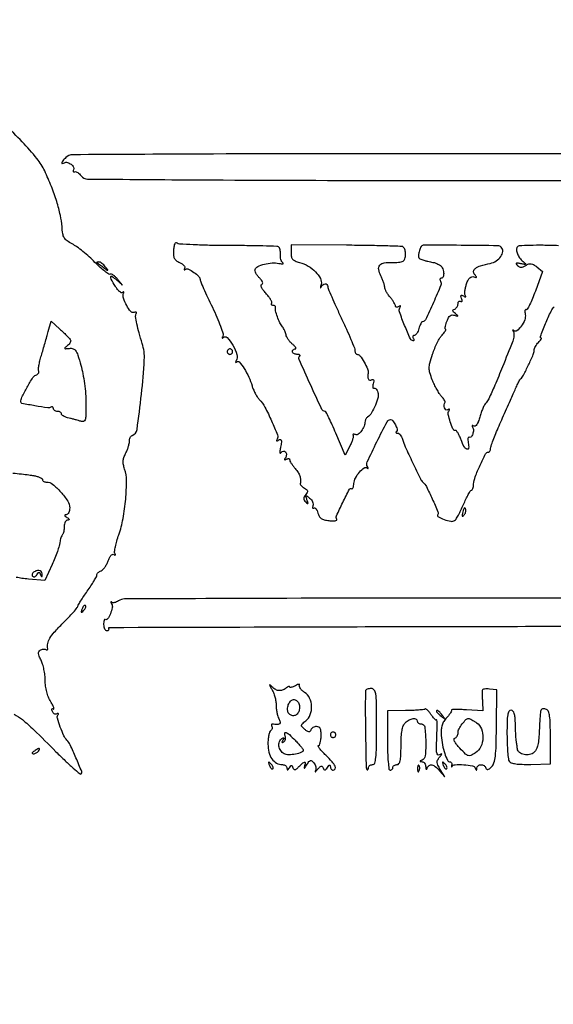
# Model space of a CAD drawing. Extents: x 9 to 194, y 18 to 273.
# Drawn here: x 69 to 86, y 241 to 271 of the extents above; entities that cross this region are included whole.
import ezdxf

# ---------------------------------------------------------------- set-up
doc = ezdxf.new("R2010")
doc.units = 0
doc.header["$MEASUREMENT"] = 0

msp = doc.modelspace()

# ---------------------------------------------------------------- linework, layer by layer
for points in [[(97.113309, 253.228665, 0.000172), (84.54005, 253.235234, 0.000862), (77.492381, 253.224334, 0.000118), (72.434837, 253.206603, 0.152997), (72.248139, 253.147337, -0.046335), (72.187053, 253.11249, -0.057661), (72.124849, 253.092521, -0.068752), (72.070806, 253.089376, -0.165276), (72.03445, 253.105037, 0.065941), (72.014238, 253.118943, 0.552969), (72.006488, 253.114305, 0.120769), (72.011276, 253.092807, 0.016244), (72.033315, 253.051683, -0.185489), (72.051929, 252.934587, -0.045568), (71.993232, 252.744993, -0.0492), (71.907534, 252.584182, -0.404181), (71.8338, 252.568109, 0.375195), (71.814522, 252.564912, 0.094801), (71.797993, 252.534625, 0.052227), (71.78669, 252.480579, 0.025458), (71.7831, 252.410121, 0.051923), (71.790643, 252.337684, 0.07182), (71.813071, 252.276413, 0.09181), (71.846188, 252.235242, 0.179462), (71.885129, 252.2208, 0.072809), (71.920923, 252.22604, 0.148889), (71.944336, 252.241592, 0.188547), (71.951886, 252.264672, 0.124894), (71.943412, 252.291581, -0.586422), (71.959613, 252.320738, -0.00001), (79.184348, 252.341322, -0.000448), (87.165423, 252.356755, -0.000268), (96.654837, 252.361515, 0.000234)], [(96.259831, 267.061188, 0.000117), (81.108206, 267.070296, 0.001181), (74.808207, 267.057729, 0.000339), (70.816184, 267.037628, 0.197428), (70.604881, 266.949395, 0.020528), (70.511459, 266.847971, 0.108436), (70.476274, 266.781569, 0.568641), (70.495232, 266.761735, 0.082045), (70.560106, 266.78839, -0.216085), (70.654042, 266.800475, -0.093101), (70.768361, 266.740472, -0.100436), (70.847471, 266.646851, -0.27003), (70.84528, 266.562918, 0.072048), (70.83318, 266.535058, 0.22127), (70.836567, 266.515288, 0.233699), (70.853569, 266.505856, 0.078793), (70.88254, 266.509054, -0.154439), (70.923036, 266.507464, -0.05575), (70.975331, 266.481743, -0.048687), (71.030158, 266.438681, -0.040999), (71.079179, 266.383436, 0.233883), (71.283511, 266.280291, 0.00053), (74.786547, 266.256096, 0.001371), (80.55804, 266.238178, 0.000101), (96.353044, 266.235662, 0.000107), (111.850623, 266.239658, 0.001309)], [(68.023579, 232.074984, -0.000008), (68.040416, 235.850149, -0.412903)], [(132.937378, 236.0368, -0.000055), (107.6112, 236.034, -0.000055), (82.285022, 236.0368, -0.001058), (74.395125, 236.055244, -0.000352), (69.749061, 236.079214, -0.412497), (69.6258, 236.2032, 0.120013), (69.598576, 236.314989, 0.292019), (69.528281, 236.355686, 0.054656), (69.364478, 236.330486, 0.002013), (68.75865, 236.165504)], [(68.858295, 235.659402, 0.002951), (69.352495, 235.530267, 0.048695), (69.520787, 235.504423, 0.229166), (69.594795, 235.535321, 0.183197), (69.6258, 235.617102, -0.412609), (69.743407, 235.735355, -0.000297), (74.572011, 235.758959, -0.001015), (82.675836, 235.777302, -0.000058), (107.605316, 235.7802, -0.000062), (132.057641, 235.777178, -0.000966)], [(68.993702, 249.614896, -0.051891), (69.251504, 249.449089, -0.024639), (69.606744, 249.134678, -0.003505), (70.29882, 248.448961, 0.006504), (70.585019, 248.168774, 0.010814), (70.834236, 247.941147, 0.004617), (71.047421, 247.758171, 0.389433), (71.086855, 247.759855, 0.301506), (71.101048, 247.829972, 0.004007), (70.922578, 248.259293, 0.008253), (70.743412, 248.662132, 0.087826), (70.641, 248.8086, -0.089109), (70.544348, 248.947583, -0.020089), (70.434528, 249.214957, -0.014757), (70.343454, 249.48974, -0.214216), (70.356569, 249.588882, 0.036908), (70.373741, 249.621882, 0.287529), (70.3712, 249.638262, 0.321602), (70.356038, 249.641885, 0.041486), (70.324536, 249.625857, -0.140823), (70.286779, 249.615254, -0.124101), (70.247072, 249.625519, -0.103101), (70.211382, 249.65591, -0.073512), (70.185534, 249.70178, -0.035282), (70.170257, 249.751896, -0.167599), (70.173406, 249.781272, -0.335277), (70.191129, 249.79061, -0.098186), (70.221841, 249.779126, 0.553909), (70.2373, 249.786748, 0.11512), (70.232481, 249.824123, 0.034582), (70.196835, 249.902552, 0.012945), (70.136589, 250.007382, -0.042238), (70.065891, 250.14898, -0.030952), (70.011163, 250.315931, -0.030109), (69.976017, 250.494174, -0.033084), (69.963995, 250.6698, 0.028634), (69.954241, 250.833668, 0.021773), (69.925531, 251.011294, 0.022201), (69.883801, 251.175974, 0.047063), (69.83423, 251.297732, -0.01945), (69.774113, 251.424838, -0.081155), (69.753971, 251.506814, -0.148124), (69.766566, 251.564453, -0.127684), (69.809562, 251.6094, -0.054638), (69.854608, 251.63085, -0.053198), (69.903636, 251.642275, -0.057811), (69.949149, 251.6426, -0.111771), (69.983407, 251.63083, 0.068377), (70.009193, 251.619406, 0.180902), (70.028993, 251.620942, 0.226841), (70.040052, 251.634361, 0.104163), (70.040878, 251.657562, -0.094635), (70.04362, 251.821672, -0.083072), (70.105871, 251.981608, -0.050112), (70.247115, 252.172472, -0.012831), (70.512907, 252.450508, 0.006278), (70.690844, 252.631825, 0.009431), (70.841033, 252.794806, 0.004888), (70.963104, 252.935134, 0.173535), (70.978207, 252.974954, -0.129903), (70.98974, 253.015484, -0.005817), (71.066029, 253.140696, -0.009448), (71.16197, 253.287857, -0.006587), (71.2755, 253.450358, 0.009229), (71.388916, 253.614537, 0.012577), (71.484621, 253.766876, 0.00946), (71.558169, 253.896275, 0.125129), (71.5716, 253.949103, -0.127994), (71.581187, 253.985938, -0.063608), (71.610055, 254.025017, -0.056831), (71.652444, 254.060285, -0.053555), (71.702512, 254.085933, 0.10664), (71.758992, 254.122847, 0.038817), (71.821062, 254.196264, 0.036334), (71.878598, 254.289769, 0.035902), (71.922253, 254.390984, -0.034972), (71.963224, 254.486465, -0.06355), (72.011256, 254.556343, -0.097045), (72.059099, 254.592577, -0.257549), (72.100512, 254.590528, 0.04002), (72.131883, 254.574451, 0.292627), (72.147743, 254.577268, 0.311613), (72.151161, 254.592448, 0.042758), (72.135713, 254.623003, -0.174292), (72.123173, 254.682284, -0.016529), (72.148621, 254.830783, -0.019568), (72.192988, 255.0106, -0.014177), (72.255807, 255.207124, 0.03923), (72.388221, 255.706255, 0.023169), (72.470987, 256.317597, 0.022015), (72.496575, 256.895953, 0.084102), (72.43658, 257.25052, -0.035602), (72.400094, 257.385362, -0.064262), (72.392702, 257.499388, -0.065473), (72.414499, 257.610111, -0.038381), (72.467417, 257.73463, 0.023608), (72.513118, 257.833918, 0.020428), (72.551731, 257.941937, 0.020929), (72.578626, 258.042787, 0.054745), (72.5868, 258.11722, -0.051942), (72.593093, 258.177639, -0.057793), (72.611696, 258.233208, -0.065854), (72.639102, 258.275964, -0.13774), (72.671552, 258.297951, 0.284878), (72.823874, 258.481014, 0.007407), (72.961417, 259.583419, 0.012824), (73.051007, 260.651753, 0.093172), (72.985677, 261.1602, -0.011236), (72.88754, 261.487717, -0.017655), (72.819617, 261.773496, -0.014774), (72.780384, 262.004128, -0.174882), (72.798777, 262.091571, 0.108562), (72.808394, 262.118994, 0.311199), (72.799505, 262.13597, 0.170725), (72.772793, 262.13992, 0.04379), (72.730185, 262.127719, -0.32459), (72.628896, 262.154807, -0.045733), (72.501264, 262.345282, -0.046047), (72.404862, 262.56896, -0.157688), (72.404535, 262.7253, 0.043177), (72.411113, 262.754121, 0.301475), (72.405171, 262.7665, 0.296626), (72.391327, 262.765959, 0.042431), (72.368554, 262.746754, -0.319035), (72.333233, 262.740773, -0.068086), (72.278307, 262.777222, -0.048106), (72.214131, 262.845721, -0.027583), (72.150004, 262.939149, -0.007609), (72.016337, 263.166675, -0.173714), (72.003583, 263.240113, -0.555196), (72.03931, 263.254594, -0.018504), (72.18495, 263.140262), (72.3753, 262.9791), (72.215943, 263.167455, 0.029296), (72.150099, 263.236626, 0.042882), (72.084032, 263.288512, 0.050853), (72.026676, 263.318256, 0.236879), (71.990659, 263.315064, -0.298631), (71.947391, 263.316225, -0.013895), (71.823535, 263.407486, -0.019156), (71.676381, 263.531711, -0.012154), (71.514305, 263.686908, 0.014603), (71.335424, 263.856525, 0.012443), (71.13733, 264.024988, 0.012622), (70.949351, 264.169263, 0.034353), (70.807328, 264.258439, -0.031661), (70.642435, 264.360744, -0.104398), (70.556234, 264.454367, -0.094955), (70.510877, 264.579882, -0.023585), (70.486726, 264.798041, 0.039328), (70.436559, 265.149673, 0.020292), (70.321857, 265.579284, 0.018642), (70.155783, 266.050623, 0.016101), (69.947438, 266.5323, 0.061161), (69.705236, 266.916387, 0.018005), (69.244769, 267.440562, 0.018607), (68.711256, 267.96497, 0.028408)], [(85.9536, 264.2058, 0.005741), (85.470332, 264.216911, 0.009626), (85.064146, 264.213765, 0.004515), (84.727728, 264.201639, 0.2288), (84.671277, 264.171172, 0.170905), (84.644236, 264.079717, 0.079715), (84.670363, 263.957226, 0.06689), (84.741964, 263.827034, 0.057861), (84.848557, 263.713071, -0.010824), (84.92242, 263.647651, -0.43037), (84.922644, 263.628081, -0.24413), (84.897578, 263.620586, -0.006214), (84.778163, 263.644888, 0.012265), (84.676891, 263.664224, 0.164569), (84.64009, 263.658207, 0.452053), (84.634984, 263.636726, 0.042441), (84.674525, 263.589835, 0.071646), (84.730882, 263.547669, 0.127268), (84.786768, 263.533629, 0.10227), (84.85096, 263.54737, 0.0359), (84.93472, 263.591669, -0.05219), (85.025218, 263.635827, -0.1211), (85.099808, 263.643963, -0.104471), (85.176638, 263.616737, -0.032989), (85.276643, 263.546139), (85.457267, 263.399878), (85.230653, 262.788505, -0.010444), (85.139235, 262.556839, -0.017866), (85.05213, 262.368143, -0.012489), (84.974999, 262.224635, -0.424627), (84.94114, 262.216006, 0.347912), (84.920732, 262.213627, 0.15336), (84.907332, 262.187937, 0.064578), (84.904858, 262.135819, 0.026843), (84.914375, 262.065864, -0.140093), (84.899224, 261.897021, -0.062819), (84.792766, 261.699026, -0.074271), (84.658282, 261.559522, -0.362457), (84.556698, 261.563589, 0.038874), (84.533819, 261.581263, 0.499692), (84.525098, 261.578112, 0.188778), (84.526327, 261.561957, 0.017767), (84.545211, 261.52609, -0.106609), (84.561711, 261.474177, -0.040977), (84.562731, 261.398103, -0.038233), (84.550251, 261.312594, -0.038243), (84.524897, 261.22999, -0.002412), (84.206169, 260.429855, -0.006273), (83.966729, 259.857868, -0.005196), (83.781207, 259.441747, -0.085203), (83.695456, 259.316343, 0.069425), (83.648553, 259.252167, 0.019307), (83.593795, 259.139932, 0.019096), (83.541046, 259.006746, 0.018973), (83.498487, 258.86964, -0.022714), (83.454466, 258.731478, -0.057576), (83.406921, 258.637625, -0.105265), (83.359244, 258.590731, -0.287806), (83.31398, 258.590419, 0.034253), (83.279464, 258.608612, 0.286807), (83.262775, 258.606226, 0.327667), (83.259096, 258.590988, 0.039314), (83.275903, 258.558306, -0.146724), (83.301934, 258.461314, -0.076424), (83.279101, 258.337045, -0.10143), (83.226141, 258.247977, -0.361001), (83.165156, 258.239426, 0.382347), (83.144747, 258.235779, 0.132149), (83.132032, 258.205773, 0.057322), (83.130657, 258.147309, 0.024476), (83.141583, 258.06974, -0.061166), (83.152707, 257.90323, -0.510909), (83.098938, 257.868717, -0.182131), (83.010433, 257.948615, -0.032304), (82.919519, 258.1569, 0.019802), (82.873347, 258.270331, 0.028731), (82.823089, 258.366021, 0.028111), (82.775222, 258.436398, 0.233436), (82.7416, 258.453, -0.293708), (82.664282, 258.502705, -0.028348), (82.579369, 258.720714, -0.030588), (82.519887, 258.950233, -0.188693), (82.541385, 259.067989, 0.043414), (82.557403, 259.099776, 0.360406), (82.552802, 259.114051, 0.255214), (82.534728, 259.115271, 0.030313), (82.498071, 259.095579, -0.306297), (82.444388, 259.097774, -0.157014), (82.403233, 259.154938, -0.101453), (82.3929, 259.248248, -0.118635), (82.42155, 259.332418, 0.264197), (82.42256, 259.353603, 0.023209), (82.395082, 259.402118, 0.025613), (82.354223, 259.460211, 0.01691), (82.301746, 259.522768, -0.041707), (82.238055, 259.606821, -0.01495), (82.161345, 259.736203, -0.014712), (82.085306, 259.883748, -0.016879), (82.021719, 260.028981, -0.022056), (81.946366, 260.245563, -0.075134), (81.925474, 260.393031, -0.06382), (81.947397, 260.55238, -0.012983), (82.029094, 260.826002, -0.017893), (82.09601, 261.008245, -0.017788), (82.175904, 261.185599, -0.01795), (82.256674, 261.335323, -0.063782), (82.323221, 261.421421, 0.02405), (82.377092, 261.48074, 0.038328), (82.416469, 261.536769, 0.044968), (82.438492, 261.582817, 0.293417), (82.433283, 261.606717, -0.218185), (82.423272, 261.63366, -0.026041), (82.431467, 261.698384, -0.027216), (82.450389, 261.77832, -0.019119), (82.479925, 261.865951, -0.038405), (82.527433, 261.96684, -0.105262), (82.57948, 262.025396, -0.141874), (82.640686, 262.047916, -0.096027), (82.714942, 262.038904, 0.004689), (82.803513, 262.011227, 0.371224), (82.815907, 262.016724, 0.346101), (82.812777, 262.030465, 0.004462), (82.7388, 262.08926, -0.028294), (82.680632, 262.140194, -0.163202), (82.662315, 262.176122, -0.265826), (82.673684, 262.205285, -0.073631), (82.71765, 262.231191, 0.090766), (82.758083, 262.256908, 0.06529), (82.792336, 262.298168, 0.06378), (82.815502, 262.34801, 0.077076), (82.8234, 262.398943, -0.069721), (82.829561, 262.442914, -0.14441), (82.847967, 262.47193, -0.189976), (82.875256, 262.481682, -0.13107), (82.907031, 262.472099, 0.128996), (82.935692, 262.463327, 0.342795), (82.95203, 262.474992, 0.134966), (82.952781, 262.509231, 0.030019), (82.934954, 262.565584, -0.021797), (82.911963, 262.634313, -0.233523), (82.917065, 262.662417, -0.348029), (82.939567, 262.668465, -0.036589), (82.991295, 262.641507, 0.020782), (83.037238, 262.615686, 0.198544), (83.059199, 262.613959, 0.429621), (83.065428, 262.626997, 0.046969), (83.048985, 262.660211, -0.134841), (83.033958, 262.711403, -0.031817), (83.038109, 262.801258, -0.030496), (83.056437, 262.907545, -0.025931), (83.088296, 263.016864, -0.029059), (83.138256, 263.137196, -0.085444), (83.190327, 263.20981, -0.140571), (83.247231, 263.240817, -0.147558), (83.310749, 263.236146, 0.015852), (83.378179, 263.212694, 0.400798), (83.394167, 263.220603, 0.255803), (83.390769, 263.242804, 0.010005), (83.337504, 263.309663, -0.208946), (83.308727, 263.409454, -0.208703), (83.362388, 263.498429, -0.082241), (83.526157, 263.578039, -0.019198), (83.823124, 263.653859, 0.090542), (84.014249, 263.732908, 0.099327), (84.157974, 263.872488, 0.128606), (84.214219, 264.0284, 0.214655), (84.169486, 264.157945, 0.203329), (84.066073, 264.203412, 0.001034), (82.917545, 264.216016, 0.000948), (81.764684, 264.224098, 0.230385), (81.673236, 264.180176, 0.080939), (81.666058, 264.167302, 0.003078), (81.64763, 264.115368, 0.005461), (81.626809, 264.053348, 0.003812), (81.604625, 263.98297, 0.058307), (81.587185, 263.887796, 0.179051), (81.605597, 263.826002, 0.140005), (81.663957, 263.781761, 0.031148), (81.784466, 263.7434, 0.003393), (81.877646, 263.720684, 0.004457), (81.963026, 263.701285, 0.003284), (82.034732, 263.686156, 0.041963), (82.062, 263.682937, -0.079853), (82.086368, 263.678175, -0.011437), (82.133816, 263.659486, -0.01275), (82.189313, 263.634463, -0.010575), (82.24708, 263.605101, -0.159206), (82.331859, 263.516551, -0.084705), (82.374067, 263.36914, -0.107205), (82.360591, 263.239686, -0.324045), (82.292804, 263.1906, 0.16292), (82.270327, 263.183076, 0.190787), (82.258687, 263.163995, 0.124081), (82.26092, 263.134739, 0.057684), (82.277191, 263.100028, -0.241158), (82.287506, 262.971842, -0.006403), (82.055987, 262.432969, -0.005881), (81.809898, 261.896892, -0.289904), (81.715283, 261.837, 0.238043), (81.689562, 261.824019, 0.038175), (81.65877, 261.774872, 0.0352), (81.628814, 261.706516, 0.024192), (81.60426, 261.6255, -0.036821), (81.577474, 261.54454, -0.048811), (81.540925, 261.476128, -0.058024), (81.500712, 261.428784, -0.189922), (81.463195, 261.414, 0.111702), (81.433807, 261.407352, 0.183665), (81.416418, 261.389149, 0.159017), (81.414113, 261.361733, 0.080688), (81.4275, 261.3294, -0.043411), (81.443859, 261.296939, -0.094365), (81.44916, 261.269651, -0.172434), (81.442975, 261.252045, -0.226633), (81.427812, 261.2448, -0.295417), (81.338433, 261.302658, -0.009264), (81.159647, 261.721688, -0.010291), (80.99846, 262.144558, -0.22813), (81.011884, 262.271948, 0.027868), (81.033407, 262.311548, 0.310242), (81.030699, 262.328384, 0.322369), (81.014283, 262.331472, 0.028956), (80.975271, 262.310379, -0.057202), (80.937838, 262.292788, -0.123172), (80.906291, 262.290262, -0.190594), (80.885724, 262.302643, -0.164524), (80.8776, 262.326663, 0.118998), (80.867633, 262.367946, 0.02079), (80.827898, 262.438103, 0.021536), (80.773179, 262.518088, 0.017853), (80.7084, 262.5984, -0.027027), (80.643643, 262.681768, -0.027787), (80.588902, 262.77089, -0.028898), (80.550448, 262.853113, -0.095208), (80.5392, 262.911646, 0.065528), (80.53114, 262.972884, 0.018076), (80.502578, 263.065914, 0.017935), (80.462249, 263.169921, 0.017873), (80.414528, 263.270891, -0.08099), (80.351613, 263.463564, -0.217566), (80.389785, 263.599138, -0.181689), (80.525984, 263.675041, -0.056314), (80.764322, 263.683734, 0.025705), (80.865621, 263.681236, 0.025162), (80.967373, 263.689093, 0.025996), (81.055721, 263.705111, 0.080735), (81.11149, 263.728195, 0.18463), (81.167502, 263.801559, 0.068167), (81.18738, 263.932374, 0.066329), (81.171169, 264.069371, 0.134591), (81.117872, 264.162928, 0.189882), (81.074452, 264.181805, 0.000903), (80.578414, 264.198181, 0.003981), (80.010995, 264.211366, 0.002486), (79.346141, 264.218216), (77.6205, 264.227415), (77.6205, 263.989335, 0.047649), (77.632489, 263.86382, 0.129933), (77.670892, 263.78409, 0.117577), (77.746417, 263.729089, 0.035464), (77.881925, 263.683514, -0.068416), (78.152492, 263.572242, -0.066381), (78.386099, 263.39118, -0.076168), (78.535682, 263.18465, -0.181354), (78.557277, 262.999289, 0.008686), (78.541691, 262.931333, 0.057027), (78.53841, 262.896597, 0.690707), (78.545242, 262.894164, 0.068463), (78.558931, 262.91565, -0.103339), (78.612163, 262.987672, -0.158698), (78.68258, 263.018578, -0.236081), (78.738751, 262.997124, -0.187727), (78.7626, 262.935841, 0.099811), (78.77466, 262.876028, 0.00237), (78.886856, 262.612621, 0.005122), (79.023508, 262.304681, 0.003445), (79.1856, 261.955665, -0.004802), (79.347657, 261.604228, -0.006835), (79.484344, 261.288702, -0.004065), (79.593252, 261.021474, -0.095001), (79.6086, 260.941424, 0.067137), (79.614768, 260.895697, 0.083996), (79.632813, 260.856939, 0.099531), (79.659594, 260.83102, 0.143635), (79.691027, 260.8218, -0.245905), (79.768262, 260.781371, -0.019634), (79.89607, 260.580673, -0.022853), (80.006424, 260.369779, -0.151036), (80.022433, 260.253305, 0.042218), (80.013105, 260.13522, 0.109261), (80.031909, 260.052378, 0.223672), (80.073812, 260.017806, 0.203569), (80.129526, 260.026336, -0.103561), (80.169386, 260.040759, -0.34291), (80.192052, 260.027785, -0.139079), (80.196909, 259.985306, -0.023311), (80.179716, 259.904312, 0.028711), (80.166201, 259.837079, 0.076207), (80.166747, 259.78821, 0.200615), (80.180589, 259.766094, 0.300905), (80.202599, 259.765412, -0.229539), (80.233726, 259.768608, -0.110945), (80.268269, 259.74647, -0.0744), (80.301251, 259.701362, -0.043901), (80.326989, 259.639639, -0.143017), (80.330568, 259.485572, -0.033941), (80.246772, 259.239923, -0.035304), (80.127119, 259.002713, -0.100572), (80.003224, 258.866541, 0.057651), (79.975866, 258.841193, 0.043813), (79.952069, 258.807914, 0.044829), (79.935096, 258.772196, 0.074599), (79.928324, 258.739641, -0.079505), (79.895314, 258.58836, -0.061154), (79.814801, 258.439455, -0.069417), (79.716319, 258.335097, -0.266598), (79.631437, 258.321862, 0.033437), (79.589176, 258.334915, 0.115416), (79.560703, 258.334997, 0.306745), (79.549907, 258.323377, 0.178593), (79.553848, 258.303947, -0.191153), (79.560926, 258.264111, -0.024372), (79.538917, 258.178156, -0.025717), (79.50099, 258.074516, -0.018755), (79.448765, 257.963509), (79.305045, 257.685586), (79.017671, 258.365393, 0.005749), (78.903959, 258.625994, 0.009199), (78.800258, 258.845507, 0.00362), (78.707808, 259.02888, 0.281227), (78.681087, 259.0452, -0.290752), (78.581181, 259.108661, -0.003111), (78.223624, 259.882627, -0.003032), (77.875113, 260.662026, -0.309286), (77.895923, 260.772923, 0.255528), (77.901298, 260.791267, 0.220392), (77.889024, 260.807442, 0.0892), (77.854681, 260.818438, 0.032998), (77.8038, 260.8218, -0.05808), (77.749872, 260.828085, -0.077243), (77.704219, 260.846651, -0.096011), (77.673629, 260.874129, -0.163305), (77.6628, 260.9064, -0.110298), (77.670007, 260.938675, -0.099936), (77.690404, 260.966149, -0.094942), (77.720893, 260.984576, -0.088815), (77.756772, 260.991, 0.354548), (77.774316, 261.005229, 0.189427), (77.769393, 261.034522, 0.063857), (77.731794, 261.08213, 0.023537), (77.667775, 261.13916, -0.035959), (77.596244, 261.206138, -0.03268), (77.532542, 261.284749, -0.034241), (77.484976, 261.362814, -0.083456), (77.464344, 261.426726, 0.042302), (77.449882, 261.488412, 0.025356), (77.422961, 261.558752, 0.025278), (77.388813, 261.626515, 0.03972), (77.352196, 261.680415, -0.05979), (77.273872, 261.806268, -0.023853), (77.196586, 261.994526, -0.020648), (77.138489, 262.181963, -0.130113), (77.138439, 262.28115, 0.145391), (77.137702, 262.305287, 0.134522), (77.123958, 262.325962, 0.108152), (77.098601, 262.339854, 0.071556), (77.065607, 262.3446, -0.083432), (77.034598, 262.349811, -0.162125), (77.014895, 262.364927, -0.181686), (77.009493, 262.387439, -0.107817), (77.01878, 262.413797, 0.241059), (77.022105, 262.45502, 0.033977), (76.983016, 262.533809, 0.032554), (76.919892, 262.627368, 0.022263), (76.836977, 262.725181, -0.023167), (76.752095, 262.825682, -0.054978), (76.701403, 262.909266, -0.102468), (76.687468, 262.968485, -0.330259), (76.709316, 262.999672, 0.232995), (76.735974, 263.026021, 0.171106), (76.735741, 263.068235, 0.082056), (76.702644, 263.127655, 0.028371), (76.637025, 263.201175, -0.035034), (76.574624, 263.272992, -0.041903), (76.526913, 263.348828, -0.04678), (76.499026, 263.417783, -0.154352), (76.499775, 263.466225, -0.208796), (76.582377, 263.557892, -0.044187), (76.790174, 263.630784, -0.044902), (77.031326, 263.669532, -0.071032), (77.2398, 263.654443, 0.018902), (77.316065, 263.640858, 0.074674), (77.363595, 263.641361, 0.380424), (77.374545, 263.654789, 0.223383), (77.364231, 263.67448, -0.113422), (77.331668, 263.713444, -0.047086), (77.306313, 263.777634, -0.043383), (77.291117, 263.854426, -0.042977), (77.28933, 263.932934, 0.033047), (77.289106, 264.009603, 0.039748), (77.278447, 264.080878, 0.043926), (77.25992, 264.1376, 0.154647), (77.235194, 264.166347, 0.130959), (77.180043, 264.182993, 0.001191), (76.746492, 264.196143, 0.003963), (76.246001, 264.206161, 0.002538), (75.664635, 264.210238, -0.004552), (75.081705, 264.216674, -0.006949), (74.576158, 264.233891, -0.00296), (74.146678, 264.257046, -0.159208), (74.07154, 264.28667, 0.245076), (74.032558, 264.295004, 0.210846), (73.999786, 264.268195, 0.078496), (73.975756, 264.193917, 0.020807), (73.961461, 264.069721, 0.030498), (73.959603, 263.915036, 0.101338), (73.984732, 263.817013, 0.120667), (74.043398, 263.746381, 0.052545), (74.149159, 263.684056, -0.041666), (74.225328, 263.641369, -0.065918), (74.281233, 263.591765, -0.092304), (74.309539, 263.543381, -0.228564), (74.305376, 263.503558, 0.042592), (74.290339, 263.473841, 0.310547), (74.293627, 263.459064, 0.293707), (74.308989, 263.456294, 0.040164), (74.339409, 263.471873, -0.261843), (74.430316, 263.475637, -0.037589), (74.59539, 263.37535, -0.038562), (74.745493, 263.249388, -0.201549), (74.7864, 263.152029, 0.103609), (74.795538, 263.108405, 0.001622), (74.89911, 262.874095, 0.004229), (75.023045, 262.602362, 0.002779), (75.170093, 262.291566, -0.010252), (75.312844, 261.977806, -0.015198), (75.423787, 261.69685, -0.010273), (75.502837, 261.462353, -0.209428), (75.494929, 261.389614, 0.017238), (75.475344, 261.352602, 0.154984), (75.47273, 261.334669, 0.528544), (75.48082, 261.330904, 0.049187), (75.502008, 261.346521, -0.403863), (75.634211, 261.342001, -0.062306), (75.807893, 261.110906, -0.05386), (75.936367, 260.817268, -0.209148), (75.915542, 260.624351, 0.017973), (75.896841, 260.588773, 0.203681), (75.896123, 260.573228, 0.485837), (75.905135, 260.570336, 0.035628), (75.928733, 260.588846, -0.425486), (76.011886, 260.583169, -0.032153), (76.160448, 260.38102, -0.034359), (76.306248, 260.11464, -0.040287), (76.405393, 259.844355, 0.032366), (76.44414, 259.733322, 0.022391), (76.501459, 259.613207, 0.022652), (76.567243, 259.502286, 0.04238), (76.631613, 259.420249, -0.064855), (76.806858, 259.175034, -0.018228), (77.01384, 258.751442, -0.011317), (77.196299, 258.314325, -0.235823), (77.183865, 258.177137, 0.044851), (77.166997, 258.143426, 0.422799), (77.173012, 258.130162, 0.20637), (77.194506, 258.131496, 0.02115), (77.239934, 258.156983, -0.128921), (77.289271, 258.172091, -0.354859), (77.316449, 258.151802, -0.097702), (77.320017, 258.084203, -0.011972), (77.295424, 257.937405, 0.012106), (77.276288, 257.822991, 0.062068), (77.275161, 257.758751, 0.449021), (77.2906, 257.747723, 0.196192), (77.313943, 257.764082, -0.19614), (77.381532, 257.811459, -0.294354), (77.447108, 257.787631, -0.176884), (77.47522, 257.696618, -0.12642), (77.443221, 257.593929, 0.029004), (77.422246, 257.555127, 0.315645), (77.425157, 257.538557, 0.315645), (77.441727, 257.535646, 0.029004), (77.480529, 257.556621, -0.057202), (77.517962, 257.574212, -0.123172), (77.549509, 257.576738, -0.190594), (77.570076, 257.564357, -0.164524), (77.5782, 257.540337, 0.118998), (77.588167, 257.499054, 0.02079), (77.627903, 257.428897, 0.021536), (77.682621, 257.348912, 0.017853), (77.7474, 257.2686, -0.032058), (77.84092, 257.145671, -0.06528), (77.894247, 257.036915, -0.070884), (77.915236, 256.924125, -0.044369), (77.90902, 256.789755, 0.185142), (77.915305, 256.763059, 0.045024), (77.944548, 256.727436, 0.040131), (77.987887, 256.68994, 0.030713), (78.040611, 256.656026, -0.044454), (78.106954, 256.610731, -0.177714), (78.13147, 256.568996, -0.176252), (78.123269, 256.521085, -0.043594), (78.077157, 256.454485, 0.042818), (78.030887, 256.38788, 0.131495), (78.016885, 256.335257, 0.143356), (78.031537, 256.285464, 0.054615), (78.077478, 256.228665, 0.016473), (78.130063, 256.17981, 0.467963), (78.146203, 256.182409, 0.218406), (78.148793, 256.206822, 0.00821), (78.117272, 256.2957, -0.008039), (78.081012, 256.397834, -0.352871), (78.088372, 256.417787, -0.307729), (78.111104, 256.416464, -0.006989), (78.20071, 256.345596, -0.059162), (78.253397, 256.291204, -0.061839), (78.290967, 256.226751, -0.068876), (78.30854, 256.162433, -0.124534), (78.302119, 256.108552, 0.039875), (78.289629, 256.066186, 0.150309), (78.292126, 256.038943, 0.316509), (78.307111, 256.029381, 0.127805), (78.331544, 256.036921, -0.25863), (78.363942, 256.038458, -0.108942), (78.399097, 256.010274, -0.069355), (78.43196, 255.955385, -0.038793), (78.456743, 255.881457, 0.070343), (78.4969, 255.782742, 0.110493), (78.558859, 255.715821, 0.088792), (78.653889, 255.672619, 0.033348), (78.798233, 255.645922, 0.02127), (78.906852, 255.637904, 0.045517), (78.990708, 255.642926, 0.086853), (79.038471, 255.65897, 0.430783), (79.044972, 255.683412, -0.249186), (79.037624, 255.796041, -0.008476), (79.232873, 256.210534, -0.007554), (79.441816, 256.619547, -0.433567), (79.515313, 256.639509, 0.366762), (79.535645, 256.642582, 0.087659), (79.554732, 256.674221, 0.051235), (79.569828, 256.729723, 0.025852), (79.577906, 256.801874, -0.110099), (79.626467, 256.971312, -0.054321), (79.754887, 257.156244, -0.059313), (79.900208, 257.288086, -0.350695), (79.995814, 257.2827, 0.056926), (80.015517, 257.268719, 0.537219), (80.023127, 257.272705, 0.139573), (80.019857, 257.291198, 0.017115), (80.000451, 257.327876, -0.24361), (79.994301, 257.470905, -0.005655), (80.295132, 258.099673, -0.005287), (80.611076, 258.724531, -0.280013), (80.721118, 258.7914, -0.233877), (80.793999, 258.755337, -0.048752), (80.871331, 258.630435, -0.048891), (80.922338, 258.494615, -0.267881), (80.902823, 258.421823, 0.109593), (80.88988, 258.4015, 0.25171), (80.892412, 258.384093, 0.176399), (80.910456, 258.372168, 0.058768), (80.942399, 258.3684, -0.16694), (80.982038, 258.354786, -0.061773), (81.024369, 258.312485, -0.052506), (81.062767, 258.250889, -0.042287), (81.090852, 258.17805, 0.036145), (81.177426, 257.945036, 0.004497), (81.406255, 257.455152, 0.002392), (81.653157, 256.945023, 0.094851), (81.727909, 256.8456, -0.091539), (81.836477, 256.703157, -0.009604), (82.019404, 256.323961, -0.005458), (82.198132, 255.923044, -0.24525), (82.19173, 255.834978, 0.424456), (82.210364, 255.76177, 0.044362), (82.389402, 255.679645, 0.041378), (82.596065, 255.624957, 0.187822), (82.71602, 255.648691, 0.113101), (82.75942, 255.692659, 0.011954), (82.832741, 255.817869, 0.014287), (82.913252, 255.973553, 0.011006), (82.9924, 256.14765, -0.009998), (83.069373, 256.317875, -0.015465), (83.143257, 256.461331, -0.009762), (83.209396, 256.575243, -0.262071), (83.238815, 256.5918, 0.259333), (83.261409, 256.604364, 0.050768), (83.282585, 256.647715, 0.042266), (83.299505, 256.709226, 0.027727), (83.30893, 256.78215, -0.072541), (83.359619, 257.01107, -0.017572), (83.510209, 257.369364, -0.01033), (83.683192, 257.724129, -0.281193), (83.768461, 257.7762, 0.163939), (83.795216, 257.785215, 0.095867), (83.817997, 257.810687, 0.077027), (83.83339, 257.848699, 0.05782), (83.8386, 257.893602, -0.082434), (83.850776, 257.96695, -0.007045), (83.91511, 258.147053, -0.009165), (83.999307, 258.360638, -0.006974), (84.09906, 258.591552, 0.000836), (84.212147, 258.844748, 0.000614), (84.336708, 259.12582, 0.00062), (84.453922, 259.392088, 0.001382), (84.542321, 259.5951, -0.005449), (84.615825, 259.76022, -0.007585), (84.685455, 259.906269, -0.004939), (84.746704, 260.026868, -0.091793), (84.772883, 260.0604, 0.092508), (84.860714, 260.173228, 0.008609), (85.017968, 260.490825, 0.008134), (85.165063, 260.814745, 0.10286), (85.1922, 260.945262, -0.084884), (85.201567, 261.00004, -0.037028), (85.231252, 261.06783, -0.03527), (85.274269, 261.136859, -0.039423), (85.325143, 261.196457, 0.014238), (85.373375, 261.247517, 0.02986), (85.407221, 261.290348, 0.047935), (85.423957, 261.320042, 0.542495), (85.417871, 261.3294, -0.527433), (85.38726, 261.374135, -0.005755), (85.549921, 261.778888, -0.009504), (85.720058, 262.16753, -0.112525), (85.819796, 262.297173, 0.087477)], [(68.95788, 257.124675, -0.004033), (69.223889, 257.09765, -0.003988), (69.457723, 257.070097, -0.014723), (69.60465, 257.047183, -0.024855), (69.709978, 257.022093, -0.036854), (69.798833, 256.988928, -0.04104), (69.862452, 256.953097, -0.248914), (69.8796, 256.920785, 0.168438), (69.889545, 256.892101, 0.09479), (69.917705, 256.867686, 0.075504), (69.9597, 256.851177, 0.056018), (70.00932, 256.8456, -0.17542), (70.194706, 256.778494, -0.036639), (70.447386, 256.534526, -0.037529), (70.663487, 256.252999, -0.145935), (70.7256, 256.04472, -0.047332), (70.717809, 255.962601, -0.066798), (70.694536, 255.892976, -0.086333), (70.660246, 255.845771, -0.191824), (70.61985, 255.829105, 0.066727), (70.581364, 255.823465, 0.405416), (70.572262, 255.807631, 0.167501), (70.588391, 255.783044, 0.021149), (70.641, 255.7458, -0.021149), (70.693609, 255.708556, -0.167501), (70.709737, 255.683969, -0.405416), (70.700636, 255.668135, -0.066727), (70.66215, 255.662495, 0.1792), (70.621781, 255.646982, 0.09029), (70.587464, 255.603594, 0.070886), (70.564218, 255.539424, 0.05155), (70.5564, 255.4638, -0.025963), (70.552259, 255.384105, -0.028619), (70.539872, 255.307859, -0.029732), (70.521866, 255.244698, -0.11253), (70.500135, 255.210135, 0.094623), (70.476985, 255.176057, 0.025379), (70.453985, 255.114443, 0.02477), (70.434534, 255.040434, 0.023341), (70.422036, 254.963385, -0.046775), (70.400113, 254.859308, -0.009831), (70.341412, 254.682615, -0.010224), (70.264808, 254.479628, -0.009527), (70.178231, 254.27506), (69.956259, 253.77722), (69.440766, 253.823963, -0.012623), (69.239541, 253.847344, -0.017725), (69.061545, 253.879066, -0.014097)], [(83.259418, 223.425799, -0.000057), (107.8227, 223.4286, -0.000057), (132.385982, 223.425799, -0.001091)], [(107.828584, 223.6824, -0.000064), (84.113212, 223.685423, -0.000996)]]:
    msp.add_lwpolyline(points, format="xyb")
for points in [[(71.57865, 263.674261, -0.006866), (71.600715, 263.65883, -0.000676), (71.653248, 263.620896, -0.000854), (71.715729, 263.575489, -0.000677), (71.7831, 263.526211, 0.001613), (71.894242, 263.445237, 0.268706), (71.908612, 263.443774, 0.484056), (71.911108, 263.453732, 0.002253), (71.836191, 263.55015, 0.033687), (71.785242, 263.606806, 0.036088), (71.728239, 263.65471, 0.038743), (71.673653, 263.688124, 0.118513), (71.631741, 263.6982, 0.025033), (71.600012, 263.69661, 0.081051), (71.579705, 263.691168, 0.280207), (71.574232, 263.683181, 0.262974)], [(70.743826, 261.2871, -0.167302), (70.756832, 261.246526, -0.095089), (70.74592, 261.195563, -0.0759), (70.712901, 261.141955, -0.05647), (70.662181, 261.094285, 0.008634), (70.576532, 261.027969, 0.385631), (70.573251, 261.007452, 0.278367), (70.595274, 260.996807, 0.006199), (70.717314, 261.009685, -0.1088), (70.831492, 260.99832, -0.166), (70.910341, 260.939003, -0.070739), (70.977565, 260.801801, -0.008802), (71.074924, 260.4834, -0.022641), (71.136695, 260.224104, -0.013691), (71.187378, 259.912449, -0.013594), (71.221544, 259.593304, -0.019735), (71.23287, 259.310283, -0.004329), (71.229588, 258.90655, -0.07717), (71.207555, 258.778819, -0.29677), (71.15171, 258.734669, -0.098449), (71.04285, 258.746063, 0.005182), (70.956186, 258.771942, 0.003086), (70.8525, 258.801046, 0.003088), (70.748794, 258.828779, 0.005333), (70.66215, 258.850392, -0.034972), (70.589277, 258.873232, -0.047315), (70.527715, 258.904363, -0.056231), (70.484965, 258.938587, -0.198383), (70.4718, 258.970462, 0.166053), (70.462063, 258.998973, 0.095371), (70.434523, 259.023246, 0.07631), (70.393438, 259.039652, 0.056963), (70.3449, 259.0452, -0.06887), (70.296397, 259.051913, -0.085131), (70.255277, 259.071518, -0.099915), (70.227782, 259.100628, -0.140337), (70.218, 259.134793, 0.096875), (70.212037, 259.165279, 0.174557), (70.195226, 259.183992, 0.171045), (70.170057, 259.18791, 0.092561), (70.14047, 259.17647, -0.176743), (70.042018, 259.156133, -0.005991), (69.644959, 259.219457, -0.004254), (69.24007, 259.292567, -0.360402), (69.2028, 259.337556, -0.115012), (69.237705, 259.487293, -0.013151), (69.400209, 259.796156, -0.011111), (69.579268, 260.099765, -0.163768), (69.673408, 260.17763, 0.05665), (69.72081, 260.202284, 0.087258), (69.754011, 260.234274, 0.11799), (69.768162, 260.268219, 0.180335), (69.761995, 260.29916, -0.166267), (69.750996, 260.347427, -0.015142), (69.767931, 260.471417, -0.018306), (69.798787, 260.621596, -0.013305), (69.84361, 260.786208, 0.001885), (69.898042, 260.969487, 0.00132), (69.958044, 261.176373, 0.001332), (70.014475, 261.374876, 0.002779), (70.057157, 261.529849), (70.14536, 261.857197), (70.412984, 261.614449, -0.005074), (70.520081, 261.515307, -0.005775), (70.620564, 261.418156, -0.005271), (70.703997, 261.333845, -0.031982)], [(75.6324, 260.9064, 0.099038), (75.638859, 260.874113, 0.097945), (75.657251, 260.846651, 0.097945), (75.684713, 260.828259, 0.099038), (75.717, 260.8218, 0.099038), (75.749287, 260.828259, 0.097945), (75.776749, 260.846651, 0.097945), (75.795141, 260.874113, 0.099038), (75.8016, 260.9064, 0.099038), (75.795141, 260.938687, 0.097945), (75.776749, 260.966149, 0.097945), (75.749287, 260.984541, 0.099038), (75.717, 260.991, 0.099038), (75.684713, 260.984541, 0.097945), (75.657251, 260.966149, 0.097945), (75.638859, 260.938687, 0.099038)], [(82.969861, 255.921781, 0.013933), (82.948575, 255.830012, 0.131195), (82.951014, 255.789984, 0.470166), (82.969701, 255.782735, 0.069225), (83.006851, 255.810811, 0.0741), (83.038282, 255.853249, 0.058506), (83.059113, 255.906536, 0.059552), (83.06676, 255.962086, 0.085105), (83.059245, 256.011166, 0.170804), (83.040327, 256.035536, 0.353106), (83.017851, 256.033133, 0.106885), (82.992973, 255.994526, 0.02593)], [(69.624211, 254.052818, 0.0635), (69.583024, 254.019484, 0.097922), (69.558441, 253.98099, 0.128515), (69.554036, 253.943673, 0.163242), (69.5694, 253.9128, 0.152286), (69.599892, 253.896803, 0.129948), (69.636222, 253.899626, 0.102566), (69.673194, 253.921809, 0.068203), (69.704759, 253.960073, -0.024615), (69.74424, 254.017437, -0.239416), (69.770005, 254.029845, -0.269074), (69.793122, 254.01577, -0.029935), (69.82038, 253.957623, 0.019667), (69.840735, 253.911776, 0.213979), (69.855927, 253.899186, 0.427991), (69.86753, 253.906116, 0.039378), (69.872921, 253.943057, 0.118837), (69.857787, 254.031023, 0.189274), (69.804728, 254.084544, 0.160645), (69.721728, 254.092624, 0.083203)], [(71.111739, 252.894199, 0.008399), (71.082461, 252.813244, 0.286372), (71.08687, 252.794206, 0.400052), (71.103216, 252.793809, 0.011214), (71.159098, 252.84684, 0.043285), (71.195865, 252.89026, 0.063152), (71.219429, 252.934442, 0.082976), (71.2271, 252.97263, 0.20742), (71.216861, 252.998539, 0.278911), (71.194173, 253.004125, 0.120343), (71.166446, 252.987424, 0.070189), (71.137287, 252.948986, 0.036269)], [(77.019375, 250.397827, -0.040708), (77.071426, 250.290809, -0.025497), (77.115302, 250.158558, -0.025531), (77.14538, 250.022967, -0.041837), (77.1552, 249.905815, 0.028503), (77.161615, 249.793382, 0.022199), (77.180926, 249.67247, 0.022681), (77.209137, 249.561113, 0.049521), (77.242777, 249.479838, -0.071189), (77.279102, 249.380094, -0.27352), (77.258745, 249.320046, -0.186485), (77.185491, 249.294032, -0.036138), (77.043162, 249.308278, 0.132215), (77.020807, 249.30624, 0.23861), (77.008587, 249.293084, 0.153269), (77.009151, 249.269719, 0.056384), (77.023392, 249.239542, -0.105503), (77.035875, 249.204625, -0.099244), (77.033425, 249.166832, -0.096298), (77.016398, 249.131991, -0.092929), (76.98738, 249.105553, 0.175935), (76.953984, 249.063306, 0.029176), (76.926657, 248.961511, 0.028969), (76.907691, 248.832552, 0.022028), (76.9014, 248.689819, 0.060445), (76.932867, 248.430479, 0.09283), (77.026211, 248.225115, 0.112992), (77.171233, 248.094279, 0.127939), (77.352211, 248.0472, -0.073027), (77.406336, 248.039253, -0.086772), (77.452448, 248.016136, -0.099177), (77.48352, 247.981782, -0.13209), (77.494895, 247.94145, 0.037088), (77.498866, 247.895603, 0.404726), (77.512367, 247.885528, 0.205841), (77.532952, 247.897701, 0.016505), (77.569255, 247.951023, -0.020343), (77.610877, 248.011162, -0.233594), (77.635851, 248.023714, -0.292687), (77.657119, 248.010301, -0.029233), (77.680507, 247.951778, 0.091096), (77.707071, 247.903548, 0.271466), (77.741076, 247.890923, 0.132936), (77.788634, 247.913252, 0.02053), (77.865991, 247.984505, -0.0106), (77.990799, 248.10413, -0.189073), (78.041746, 248.123848, -0.469117), (78.063272, 248.097715, -0.027475), (78.035002, 247.98375, 0.052474), (78.027021, 247.942969, 0.629213), (78.03743, 247.936787, 0.099124), (78.063515, 247.962846, 0.011977), (78.107147, 248.031775, -0.018799), (78.177588, 248.139769, -0.167728), (78.222964, 248.17236, -0.252996), (78.268277, 248.162934, -0.044378), (78.331773, 248.09893, -0.061887), (78.368525, 248.04148, -0.058611), (78.390929, 247.975729, -0.0631), (78.396381, 247.91196, -0.108198), (78.382909, 247.860556, 0.063985), (78.37304, 247.833012, 0.664739), (78.38007, 247.82806, 0.071536), (78.406089, 247.850083, 0.010121), (78.451682, 247.903634, -0.024267), (78.515205, 247.974107, -0.136712), (78.558829, 247.998908, -0.267794), (78.592553, 247.98928, -0.096916), (78.620715, 247.945934, 0.055085), (78.647195, 247.896643, 0.279815), (78.674433, 247.884412, 0.184331), (78.706892, 247.901649, 0.025632), (78.754864, 247.9626, -0.021325), (78.796117, 248.015952, -0.161814), (78.822871, 248.032323, -0.393062), (78.839764, 248.022634, -0.072317), (78.845905, 247.98375, 0.07833), (78.85278, 247.943353, 0.089546), (78.871671, 247.909064, 0.099425), (78.899433, 247.886131, 0.123684), (78.9318, 247.878, 0.282656), (78.994819, 247.916719, 0.234635), (78.995458, 247.996765, 0.069489), (78.90043, 248.138171, 0.017391), (78.707322, 248.339228, -0.011665), (78.594038, 248.454503, -0.023608), (78.511487, 248.551297, -0.031131), (78.464106, 248.621046, -0.579888), (78.474672, 248.639649, 0.286336), (78.504644, 248.658482, 0.044892), (78.530514, 248.726731, 0.038439), (78.549476, 248.82236, 0.02437), (78.557447, 248.935749, 0.022919), (78.553859, 249.082918, 0.093909), (78.531219, 249.168895, 0.165131), (78.486563, 249.21476, 0.118407), (78.416447, 249.2316, 0.066665), (78.357457, 249.2237, 0.064556), (78.301928, 249.200536, 0.069726), (78.258101, 249.166285, 0.111345), (78.233508, 249.12585, -0.101682), (78.208044, 249.082123, -0.238237), (78.173776, 249.068711, -0.125716), (78.124934, 249.086254, -0.023826), (78.048572, 249.143417, -0.026128), (77.962982, 249.221958, -0.224257), (77.946363, 249.26972, -0.181466), (77.97112, 249.319021, -0.016435), (78.077114, 249.410778, 0.130732), (78.21933, 249.605771, 0.102172), (78.262934, 249.8652, 0.103228), (78.200195, 250.118454, 0.136382), (78.044226, 250.296404, -0.03718), (77.967299, 250.355416, -0.055149), (77.910579, 250.418552, -0.071476), (77.880644, 250.476189, -0.226217), (77.885236, 250.518294, 0.258103), (77.886271, 250.539679, 0.311953), (77.869106, 250.549264, 0.076984), (77.823487, 250.537654, 0.022135), (77.757609, 250.506064, -0.022862), (77.688759, 250.473171, -0.044673), (77.630901, 250.454595, -0.071726), (77.591483, 250.451507, -0.395295), (77.5782, 250.465682, 0.360297), (77.5679, 250.47812, 0.133708), (77.543539, 250.476209, 0.06071), (77.505542, 250.457125, 0.026512), (77.460205, 250.42339, -0.095257), (77.349298, 250.3624, -0.120211), (77.232867, 250.353819, -0.105906), (77.114568, 250.400621, -0.061798), (76.998531, 250.5006, 0.046158), (76.964522, 250.531803, 0.691885), (76.955045, 250.525856, 0.075015), (76.97017, 250.484401, 0.008615)], [(79.944062, 250.35255, 0.012671), (79.932885, 249.818679, 0.003062), (79.942191, 248.935082, 0.000453), (79.959376, 247.95665, 0.194117), (79.984976, 247.896424, 0.153219), (80.002601, 247.887219, 0.260098), (80.017904, 247.892489, 0.137182), (80.02838, 247.913763, 0.046255), (80.0316, 247.9485, -0.127718), (80.041374, 247.986141, -0.100747), (80.068877, 248.018207, -0.089419), (80.110018, 248.039766, -0.076226), (80.1585, 248.0472, 0.325229), (80.225866, 248.096202, 0.051622), (80.261984, 248.26575, 0.023333), (80.281045, 248.582638, 0.003355), (80.2854, 249.2316, 0.002431), (80.28178, 249.976233, 0.033055), (80.261229, 250.2468, 0.126958), (80.210292, 250.369161, 0.235138), (80.1162, 250.416, 0.035615), (80.051189, 250.411363, 0.052736), (79.995839, 250.397362, 0.067496), (79.957271, 250.376892, 0.229349)], [(83.576229, 250.358169, 0.031828), (83.573712, 250.316152, 0.004136), (83.574796, 250.226309, 0.004806), (83.577993, 250.119625, 0.004), (83.583389, 250.006275), (83.599121, 249.72345), (83.091067, 249.752475, 0.006257), (82.898684, 249.761052, 0.01172), (82.742937, 249.762392, 0.008309), (82.624439, 249.758663, 0.652621), (82.619381, 249.745476, -0.323063), (82.623516, 249.720672, -0.027699), (82.589926, 249.661341, -0.028363), (82.537364, 249.588835, -0.017558), (82.468039, 249.509646, 0.048069), (82.378858, 249.394291, 0.067956), (82.325227, 249.276217, 0.059563), (82.301021, 249.136603, 0.028133), (82.301675, 248.95347, 0.031001), (82.337068, 248.664335, 0.034956), (82.40729, 248.393471, 0.033938), (82.493935, 248.183519, 0.285268), (82.577209, 248.1318, -0.162707), (82.602414, 248.123375, -0.129747), (82.620261, 248.100736, -0.0988), (82.62765, 248.066498, -0.063763), (82.62311, 248.02605, 0.013566), (82.614958, 247.988168, 0.102957), (82.615327, 247.970003, 0.598335), (82.62146, 247.968326, 0.062422), (82.632816, 247.98375, -0.256101), (82.73073, 248.045063, -0.02905), (83.001507, 248.045048, -0.029002), (83.270371, 248.013685, -0.258848), (83.359571, 247.94145, 0.009076), (83.383282, 247.88563, 0.295955), (83.395044, 247.878, 0.382689), (83.404158, 247.886173, 0.011437), (83.408921, 247.94145, -0.217185), (83.448121, 248.014801, -0.163838), (83.535742, 248.044566, -0.143623), (83.632351, 248.016513, -0.171951), (83.690298, 247.942205, 0.125129), (83.715282, 247.903289, 0.244719), (83.749845, 247.893682, 0.119372), (83.798174, 247.91682, 0.025322), (83.86795, 247.979865, 0.123063), (83.942577, 248.104219, 0.044287), (83.985323, 248.307669, 0.023401), (84.009148, 248.639, 0.004373), (84.019042, 249.248109), (84.02748, 250.3737), (83.80614, 250.400469, 0.029574), (83.720717, 250.405706, 0.046043), (83.647301, 250.399086, 0.058071), (83.594663, 250.382921, 0.264244)], [(77.862594, 249.9507, -0.095775), (77.885277, 249.822734, -0.096749), (77.858479, 249.696027, -0.114012), (77.791462, 249.603797, -0.180777), (77.701042, 249.57, -0.1273), (77.601525, 249.595754, -0.154145), (77.535492, 249.665448, -0.123215), (77.512614, 249.774192, -0.067477), (77.53614, 249.909157, -0.107117), (77.600961, 250.022172, -0.1794), (77.696861, 250.072294, -0.202804), (77.793456, 250.045185, -0.133434)], [(81.79173, 249.77913, -0.170629), (81.753229, 249.760656, -0.006662), (81.59444, 249.745354, -0.011178), (81.403026, 249.733781, -0.00759), (81.184748, 249.728791), (80.6238, 249.724486), (80.6238, 248.801243, 0.007249), (80.629302, 248.421802, 0.015597), (80.646888, 248.129961, 0.010923), (80.671915, 247.909862, 0.375184), (80.7084, 247.878, 0.099038), (80.740687, 247.884459, 0.097945), (80.768149, 247.902851, 0.097945), (80.786541, 247.930313, 0.099038), (80.793, 247.9626, -0.148195), (80.802777, 247.994863, -0.098894), (80.830277, 248.022349, -0.082425), (80.871386, 248.040881, -0.064853), (80.9199, 248.0472, 0.240138), (80.982085, 248.078893, 0.104096), (81.021071, 248.166043, 0.04475), (81.041614, 248.331175, 0.008581), (81.0468, 248.633357, -0.012748), (81.053951, 248.913807, -0.032967), (81.077544, 249.114706, -0.046778), (81.11817, 249.257981, -0.104278), (81.179743, 249.352457, -0.071241), (81.296466, 249.439937, -0.093418), (81.4229, 249.481082, -0.153589), (81.515793, 249.464516, -0.279324), (81.5544, 249.4008, 0.148195), (81.564177, 249.368537, 0.098894), (81.591677, 249.341051, 0.082425), (81.632786, 249.322519, 0.064853), (81.6813, 249.3162, -0.380853), (81.78605, 249.222875, -0.024127), (81.815964, 248.776956, -0.024297), (81.802448, 248.324161, -0.284536), (81.70245, 248.187829, 0.009076), (81.64663, 248.164118, 0.295955), (81.639, 248.152356, 0.382689), (81.647173, 248.143242, 0.011437), (81.70245, 248.138479, -0.132226), (81.743326, 248.12466, -0.088606), (81.779098, 248.090272, -0.07778), (81.804404, 248.040837, -0.068304), (81.814879, 247.98375, 0.021021), (81.819804, 247.927358, 0.185333), (81.831491, 247.905743, 0.449116), (81.846387, 247.907776, 0.051902), (81.864229, 247.94145, -0.137914), (81.925374, 248.020622, -0.217947), (82.00784, 248.038189, -0.122509), (82.113816, 247.985274, -0.036226), (82.24381, 247.85685), (82.410442, 247.6665), (82.268514, 247.899574, -0.021973), (82.195952, 248.031445, -0.0977), (82.172964, 248.116384, -0.132972), (82.187453, 248.189796, -0.055612), (82.242343, 248.275363, 0.004976), (82.304492, 248.353564, 0.157669), (82.312769, 248.376325, 0.576413), (82.302803, 248.382588, 0.014269), (82.245035, 248.350026, -0.323687), (82.192869, 248.354433, -0.177134), (82.159987, 248.413244, -0.045303), (82.149554, 248.565037, -0.00647), (82.160435, 248.877038, 0.005385), (82.168798, 249.102781, 0.009906), (82.169983, 249.286631, 0.005885), (82.166365, 249.430552, 0.656905), (82.152968, 249.43577, -0.375055), (82.130801, 249.434142, -0.03597), (82.086573, 249.472638, -0.032014), (82.033526, 249.533284, -0.018522), (81.9774, 249.6123, 0.023714), (81.920549, 249.690602, 0.040868), (81.865259, 249.749112, 0.053011), (81.818762, 249.782736, 0.338494)], [(82.1466, 249.707259, 0.184603), (82.153465, 249.689298, 0.013803), (82.19009, 249.650593, 0.017649), (82.237934, 249.606013, 0.012436), (82.29465, 249.559209, 0.001576), (82.390206, 249.484754, 0.377591), (82.4004, 249.4854, 0.377591), (82.401046, 249.495594, 0.001576), (82.326591, 249.59115, 0.017685), (82.251223, 249.680552, 0.065617), (82.195151, 249.728161, 0.241985), (82.162961, 249.731328, 0.307699)], [(85.411402, 249.751662, 0.110111), (85.394812, 249.70389, 0.005642), (85.377767, 249.539971, 0.008764), (85.363013, 249.343084, 0.006227), (85.353095, 249.121934, -0.013966), (85.337037, 248.855926, -0.033619), (85.30651, 248.661115, -0.046469), (85.260931, 248.521485, -0.107117), (85.196932, 248.432183, -0.132017), (85.052883, 248.358457, -0.105241), (84.877696, 248.358313, -0.119319), (84.733738, 248.427215, -0.201122), (84.671714, 248.543517, 0.00721), (84.665342, 248.60262, 0.005805), (84.65684, 248.66596, 0.005871), (84.647619, 248.724292, 0.014941), (84.639173, 248.7663, -0.039518), (84.630978, 248.820781, -0.003681), (84.622424, 248.956518, -0.004715), (84.614932, 249.118776, -0.003686), (84.609759, 249.29505, 0.013575), (84.59906, 249.512706, 0.055614), (84.574469, 249.642399, 0.114323), (84.533412, 249.713094, 0.207135), (84.4731, 249.7392, 0.270095), (84.409312, 249.702031, 0.087098), (84.371191, 249.594891, 0.036317), (84.351633, 249.390665, 0.006156), (84.347495, 248.99895, 0.008515), (84.352968, 248.707576, 0.01151), (84.368458, 248.444562, 0.008638), (84.390079, 248.227149, 0.112758), (84.417037, 248.151172, 0.180546), (84.480183, 248.103365, 0.037766), (84.61808, 248.073212, 0.028704), (84.817558, 248.056739, 0.011389), (85.092541, 248.056127), (85.6998, 248.06861), (85.6998, 248.894854, 0.006255), (85.69451, 249.317678, 0.029044), (85.674251, 249.560924, 0.052913), (85.63775, 249.705751, 0.21622), (85.575609, 249.768754, 0.053309), (85.525137, 249.782175, 0.064361), (85.476145, 249.783391, 0.076241), (85.435949, 249.772875, 0.153471)], [(83.396776, 249.353703, -0.146883), (83.55005, 249.159482, -0.102665), (83.598046, 248.882882, -0.101368), (83.532046, 248.60704, -0.139357), (83.365983, 248.415326, -0.032149), (83.224988, 248.335389, -0.185389), (83.141096, 248.328252, -0.123684), (83.055673, 248.378057, -0.011306), (82.882342, 248.555312, -0.018763), (82.77678, 248.677119, -0.051361), (82.715021, 248.772645, -0.102353), (82.697056, 248.838249, -0.340387), (82.720459, 248.872986, 0.105455), (82.759812, 248.896144, 0.070308), (82.793161, 248.936682, 0.066174), (82.8157, 248.987719, 0.071045), (82.8234, 249.041639, -0.124151), (82.852814, 249.158272, -0.037325), (82.952139, 249.31368, -0.035046), (83.069691, 249.449514, -0.199422), (83.156088, 249.4854, -0.112208), (83.186588, 249.478468, -0.013427), (83.248514, 249.446714, -0.015457), (83.320923, 249.404134, -0.012131)], [(77.750251, 248.805683, -0.007528), (77.846407, 248.704308, -0.011088), (77.927484, 248.612193, -0.006584), (77.992202, 248.533202, -0.169917), (78.0012, 248.507489, -0.308249), (77.94933, 248.431347, -0.044623), (77.759403, 248.375583, -0.045877), (77.547856, 248.353352, -0.126775), (77.403461, 248.388564, -0.125021), (77.2979, 248.484979, -0.111085), (77.245325, 248.62439, -0.121712), (77.259627, 248.762943, -0.169632), (77.337471, 248.858979, -0.029545), (77.378271, 248.880977, -0.388009), (77.393305, 248.876247, -0.255668), (77.3938, 248.856535, -0.019519), (77.3667, 248.8086, 0.020106), (77.340241, 248.761669, 0.235363), (77.340019, 248.741266, 0.403524), (77.354334, 248.736004, 0.0347), (77.392234, 248.755938, 0.110815), (77.42452, 248.787515, 0.081908), (77.444606, 248.833438, 0.076658), (77.449696, 248.886388, 0.077463), (77.438554, 248.938209, -0.114161), (77.42612, 249.027041, -0.509397), (77.463999, 249.04976, -0.086117), (77.568909, 248.981948, -0.012781)], [(78.8472, 248.9778, 0.099038), (78.853659, 248.945513, 0.097945), (78.872051, 248.918051, 0.097945), (78.899513, 248.899659, 0.099038), (78.9318, 248.8932, 0.099038), (78.964087, 248.899659, 0.097945), (78.991549, 248.918051, 0.097945), (79.009941, 248.945513, 0.099038), (79.0164, 248.9778, 0.099038), (79.009941, 249.010087, 0.097945), (78.991549, 249.037549, 0.097945), (78.964087, 249.055941, 0.099038), (78.9318, 249.0624, 0.099038), (78.899513, 249.055941, 0.097945), (78.872051, 249.037549, 0.097945), (78.853659, 249.010087, 0.099038)], [(69.6258, 248.4702, 0.027275), (69.578922, 248.436145, 0.147021), (69.561432, 248.410361, 0.37991), (69.568915, 248.393697, 0.102799), (69.599657, 248.386895, 0.074131), (69.642075, 248.392663, 0.053889), (69.686176, 248.410832, 0.054031), (69.725242, 248.437929, 0.075854), (69.7527, 248.4702, 0.034464), (69.785403, 248.532305, 0.541951), (69.77454, 248.548975, 0.136158), (69.734185, 248.537778, 0.008108)], [(76.949139, 248.022401, 0.036269), (76.974687, 247.967614, 0.070189), (77.003846, 247.929176, 0.120343), (77.031573, 247.912475, 0.278911), (77.054261, 247.918061, 0.20742), (77.0645, 247.94397, 0.082976), (77.056829, 247.982158, 0.063152), (77.033265, 248.02634, 0.043285), (76.996498, 248.06976, 0.011214), (76.940616, 248.122791, 0.400052), (76.92427, 248.122394, 0.286372), (76.919861, 248.103356, 0.008399)], [(81.561079, 247.91325, 0.018894), (81.566074, 247.850111, 0.168741), (81.57803, 247.825428, 0.470617), (81.593448, 247.826887, 0.054073), (81.612191, 247.862138, 0.051402), (81.625392, 247.908403, 0.05415), (81.628558, 247.955572, 0.060344), (81.621861, 247.996629, 0.126455), (81.605513, 248.024288, 0.296942), (81.586997, 248.028197, 0.208169), (81.571376, 248.012754, 0.077125), (81.562009, 247.972147, 0.028489)], [(82.363539, 248.022401, 0.036269), (82.389087, 247.967614, 0.070189), (82.418246, 247.929176, 0.120343), (82.445973, 247.912475, 0.278911), (82.468661, 247.918061, 0.20742), (82.4789, 247.94397, 0.082976), (82.471229, 247.982158, 0.063152), (82.447665, 248.02634, 0.043285), (82.410898, 248.06976, 0.011214), (82.355016, 248.122791, 0.400052), (82.33867, 248.122394, 0.286372), (82.334261, 248.103356, 0.008399)]]:
    msp.add_lwpolyline(points, format="xyb", close=True)

doc.saveas('drawing.dxf')
